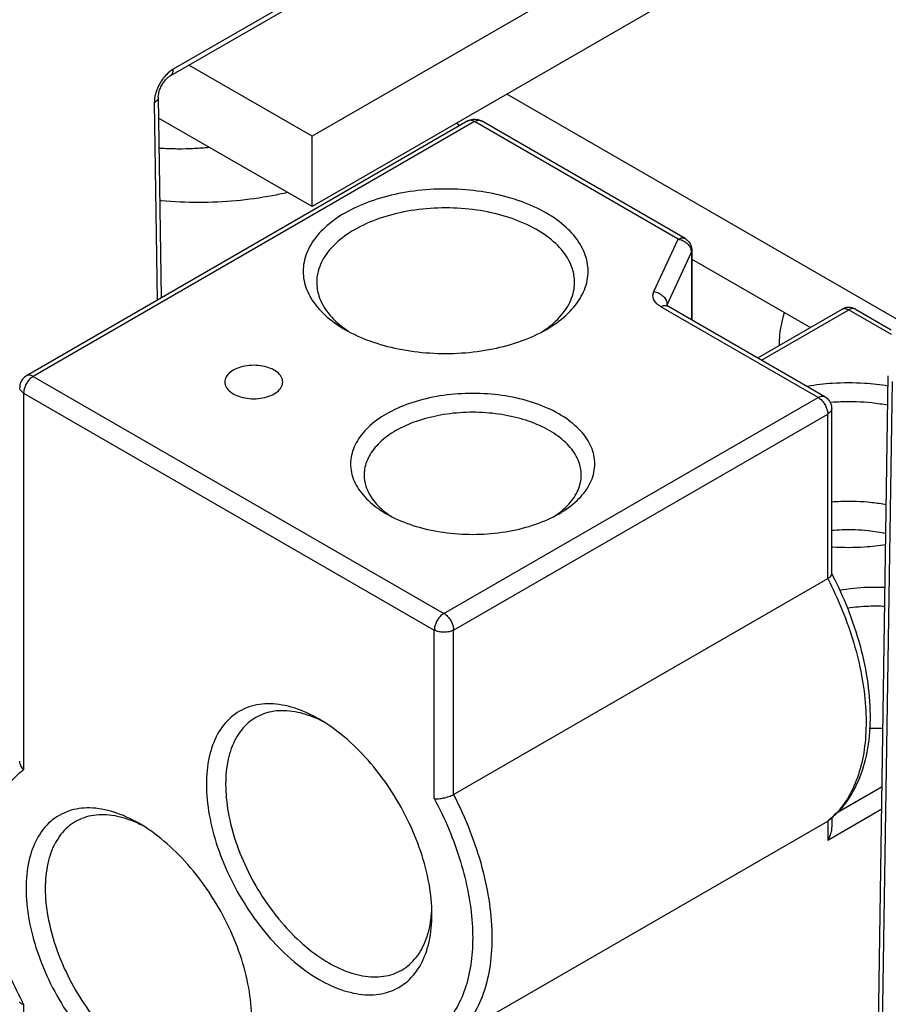
# Model space of a CAD drawing. Units: inches. Extents: x 1.6 to 20.1, y 1.6 to 16.
# Drawn here: x 16.7 to 16.9, y 13.5 to 13.8 of the extents above; entities that cross this region are included whole.
import ezdxf

# ---------------------------------------------------------------- set-up
doc = ezdxf.new("R2010")
doc.units = ezdxf.units.IN
doc.header["$LTSCALE"] = 1.21
doc.header["$MEASUREMENT"] = 0
doc.layers.get('0').update_dxf_attribs({"linetype": 'CONTINUOUS'})

msp = doc.modelspace()

# ---------------------------------------------------------------- linework, layer by layer
at = {"color": 3, "linetype": 'Continuous'}
for p, q in [((16.92207, 13.83205), (16.78948, 13.75551)), ((16.78948, 13.75551), (16.75967, 13.77272))]:
    msp.add_line(p, q, dxfattribs=at)
at = {"color": 7, "linetype": 'Continuous'}
for p, q in [((16.85267, 13.82642), (16.75523, 13.77016)), ((16.85335, 13.82796), (16.75591, 13.77171)), ((16.92207, 13.81504), (16.78948, 13.73849)), ((16.75231, 13.76497), (16.75304, 13.71642)), ((16.9324, 13.71041), (16.83662, 13.76571)), ((16.75135, 13.76363), (16.75207, 13.71586)), ((16.82716, 13.75922), (16.72044, 13.6976)), ((16.78948, 13.73849), (16.75239, 13.75991)), ((16.87967, 13.73079), (16.83044, 13.75922)), ((16.8288, 13.75905), (16.72208, 13.69744)), ((16.82442, 13.75866), (16.82531, 13.75815)), ((16.87803, 13.73063), (16.8288, 13.75905)), ((16.78948, 13.73849), (16.78948, 13.75551)), ((16.87215, 13.71795), (16.87803, 13.73063)), ((16.87532, 13.71478), (16.8812, 13.72746)), ((16.88131, 13.72795), (16.8812, 13.72746)), ((16.8812, 13.72746), (16.8812, 13.71116)), ((16.88131, 13.72795), (16.88131, 13.71109)), ((16.88131, 13.72582), (16.90999, 13.70926)), ((16.91185, 13.69235), (16.87385, 13.71429)), ((16.87532, 13.71478), (16.87532, 13.71457)), ((16.91349, 13.69251), (16.87549, 13.71445)), ((16.89724, 13.7019), (16.91763, 13.71367)), ((16.8982, 13.70134), (16.91927, 13.71351)), ((16.91927, 13.71351), (16.92948, 13.70762)), ((16.92091, 13.71367), (16.92949, 13.70872)), ((16.72208, 13.69744), (16.82137, 13.64012)), ((16.92578, 13.49709), (16.92883, 13.69758)), ((16.92674, 13.4957), (16.9298, 13.69619)), ((16.71976, 13.69342), (16.71976, 13.6023)), ((16.71976, 13.69342), (16.81905, 13.6361)), ((16.82137, 13.64012), (16.91185, 13.69235)), ((16.82369, 13.6361), (16.91417, 13.68833)), ((16.91417, 13.64856), (16.91417, 13.68833)), ((16.91513, 13.64961), (16.91513, 13.68967)), ((16.82369, 13.59633), (16.91417, 13.64856)), ((16.81905, 13.59533), (16.81905, 13.6361)), ((16.82369, 13.59633), (16.82369, 13.6361)), ((16.92732, 13.59815), (16.91593, 13.59157)), ((16.92724, 13.59274), (16.91417, 13.5852)), ((16.91513, 13.59076), (16.91513, 13.58842)), ((16.82369, 13.53764), (16.91417, 13.58987)), ((16.91443, 13.59005), (16.91417, 13.58987)), ((16.91417, 13.58987), (16.91417, 13.5852)), ((16.71976, 13.5456), (16.71976, 13.511))]:
    msp.add_line(p, q, dxfattribs=at)
for points, knots in [([(16.75591, 13.77171), (16.75548, 13.77146), (16.75504, 13.77113), (16.75464, 13.77077), (16.75461, 13.77074)], [0, 0, 0, 0, 0.00150095, 0.001621643, 0.001621643, 0.001621643, 0.001621643]), ([(16.75523, 13.77016), (16.75524, 13.77016), (16.75547, 13.7703), (16.75585, 13.7708), (16.75592, 13.77139), (16.75591, 13.77171)], [0, 0, 0, 0, 0.000016506, 0.000794697, 0.001753269, 0.001753269, 0.001753269, 0.001753269]), ([(16.75461, 13.77074), (16.75424, 13.7704), (16.75352, 13.76961), (16.75262, 13.76825), (16.75191, 13.76676), (16.75161, 13.76571), (16.75151, 13.7652)], [0, 0, 0, 0, 0.001502366, 0.003191321, 0.004882964, 0.006445806, 0.006445806, 0.006445806, 0.006445806]), ([(16.75231, 13.76497), (16.75231, 13.76501), (16.75231, 13.76532), (16.7524, 13.76597), (16.7527, 13.76694), (16.75319, 13.76797), (16.75382, 13.7689), (16.75449, 13.76963), (16.75497, 13.77001), (16.75521, 13.77015), (16.75523, 13.77016)], [0, 0, 0, 0, 0.000121488, 0.000924432, 0.001969968, 0.003151743, 0.004322383, 0.005336884, 0.006095909, 0.006166023, 0.006166023, 0.006166023, 0.006166023]), ([(16.75151, 13.7652), (16.7515, 13.76518), (16.7514, 13.76466), (16.75134, 13.76413), (16.75135, 13.76363)], [0, 0, 0, 0, 0.000066523, 0.001579035, 0.001579035, 0.001579035, 0.001579035]), ([(16.75231, 13.76497), (16.75231, 13.76496), (16.75232, 13.76471), (16.75209, 13.76414), (16.75162, 13.76378), (16.75135, 13.76363)], [0, 0, 0, 0, 0.000015957, 0.000773048, 0.001710642, 0.001710642, 0.001710642, 0.001710642]), ([(16.82749, 13.75934), (16.82747, 13.75934), (16.82735, 13.75931), (16.82724, 13.75926), (16.82716, 13.75921)], [0, 0, 0, 0, 0.0000547198, 0.0003535113, 0.0003535113, 0.0003535113, 0.0003535113]), ([(16.8288, 13.75905), (16.82857, 13.75918), (16.82815, 13.75936), (16.82768, 13.75938), (16.82749, 13.75934)], [0, 0, 0, 0, 0.000770646, 0.001364212, 0.001364212, 0.001364212, 0.001364212]), ([(16.8288, 13.75905), (16.82902, 13.75918), (16.82946, 13.75937), (16.83005, 13.75939), (16.83035, 13.75926), (16.83044, 13.75921)], [0, 0, 0, 0, 0.000762585, 0.001411945, 0.001716207, 0.001716207, 0.001716207, 0.001716207]), ([(16.76467, 13.75281), (16.76448, 13.75279), (16.76315, 13.75265), (16.76067, 13.75247), (16.75722, 13.7524), (16.75449, 13.75247), (16.75291, 13.75256), (16.7525, 13.75258)], [0, 0, 0, 0, 0.00058846, 0.00401207, 0.00744728, 0.01094442, 0.0121912, 0.0121912, 0.0121912, 0.0121912]), ([(16.84615, 13.7088), (16.84786, 13.70979), (16.85093, 13.71195), (16.85443, 13.71599), (16.85631, 13.7205), (16.85631, 13.72522), (16.85443, 13.72974), (16.85093, 13.73378), (16.84604, 13.73722), (16.84, 13.73994), (16.83308, 13.74183), (16.82562, 13.74279), (16.81797, 13.74279), (16.8105, 13.74183), (16.80359, 13.73994), (16.79935, 13.73803), (16.79743, 13.73693)], [0, 0, 0, 0, 0.00593715, 0.01116243, 0.01583143, 0.02028509, 0.02495409, 0.03017937, 0.03611715, 0.04275681, 0.04997059, 0.05755629, 0.06527038, 0.07285607, 0.08006986, 0.08670951, 0.08670951, 0.08670951, 0.08670951]), ([(16.78347, 13.74188), (16.78228, 13.7416), (16.77819, 13.74075), (16.77107, 13.73977), (16.76211, 13.73936), (16.75596, 13.73964), (16.75283, 13.73993), (16.75269, 13.73995)], [0, 0, 0, 0, 0.00367075, 0.01252812, 0.02153238, 0.03053664, 0.03097082, 0.03097082, 0.03097082, 0.03097082]), ([(16.85296, 13.72018), (16.85295, 13.72128), (16.85253, 13.72396), (16.85028, 13.72792), (16.84625, 13.73161), (16.84089, 13.73462), (16.83447, 13.73681), (16.82736, 13.73806), (16.81993, 13.73832), (16.8126, 13.73756), (16.80579, 13.73583), (16.80163, 13.73399), (16.79975, 13.73291)], [0, 0, 0, 0, 0.00328316, 0.0079895, 0.01336461, 0.01949956, 0.02631008, 0.0335988, 0.04110343, 0.04853538, 0.05561471, 0.06210634, 0.06210634, 0.06210634, 0.06210634]), ([(16.79743, 13.73693), (16.79572, 13.73594), (16.79265, 13.73378), (16.78915, 13.72974), (16.78727, 13.72522), (16.78727, 13.7205), (16.78915, 13.71599), (16.79265, 13.71195), (16.79572, 13.70979), (16.79743, 13.7088)], [0, 0, 0, 0, 0.00593778, 0.01116306, 0.01583206, 0.02028572, 0.02495472, 0.03018, 0.03611716, 0.03611716, 0.03611716, 0.03611716]), ([(16.79975, 13.73291), (16.79809, 13.73195), (16.79514, 13.72984), (16.79187, 13.72585), (16.79072, 13.7224), (16.79062, 13.72055), (16.79063, 13.72018)], [0, 0, 0, 0, 0.0057562, 0.01077198, 0.01524873, 0.01633657, 0.01633657, 0.01633657, 0.01633657]), ([(16.87803, 13.73063), (16.87825, 13.73076), (16.8787, 13.73095), (16.87929, 13.73096), (16.87958, 13.73084), (16.87967, 13.73079)], [0, 0, 0, 0, 0.000770646, 0.001417401, 0.001716192, 0.001716192, 0.001716192, 0.001716192]), ([(16.87967, 13.73079), (16.87996, 13.73062), (16.8805, 13.73019), (16.88107, 13.72933), (16.88125, 13.72865), (16.88129, 13.72831)], [0, 0, 0, 0, 0.001007133, 0.002030106, 0.00305879, 0.00305879, 0.00305879, 0.00305879]), ([(16.88059, 13.72913), (16.88078, 13.72888), (16.88101, 13.72848), (16.88113, 13.72805), (16.88115, 13.72792)], [0, 0, 0, 0, 0.000933321, 0.001338846, 0.001338846, 0.001338846, 0.001338846]), ([(16.79063, 13.72018), (16.79063, 13.71909), (16.79105, 13.71641), (16.7933, 13.71245), (16.79581, 13.71015), (16.79726, 13.70909)], [0, 0, 0, 0, 0.00328316, 0.0079895, 0.01336461, 0.01336461, 0.01336461, 0.01336461]), ([(16.84607, 13.7089), (16.84691, 13.7095), (16.84901, 13.71122), (16.85171, 13.71452), (16.85287, 13.71797), (16.85296, 13.71982), (16.85296, 13.72018)], [0, 0, 0, 0, 0.00310086, 0.00811665, 0.0125934, 0.01368123, 0.01368123, 0.01368123, 0.01368123]), ([(16.87385, 13.71429), (16.87347, 13.71451), (16.8728, 13.71499), (16.8721, 13.71592), (16.87184, 13.71697), (16.87201, 13.71765), (16.87215, 13.71795)], [0, 0, 0, 0, 0.001311771, 0.002432912, 0.003434538, 0.00444077, 0.00444077, 0.00444077, 0.00444077]), ([(16.87215, 13.71795), (16.87257, 13.71789), (16.87339, 13.71762), (16.87442, 13.71689), (16.87513, 13.71591), (16.87532, 13.71515), (16.87532, 13.71478)], [0, 0, 0, 0, 0.001274375, 0.002540959, 0.003733943, 0.00482344, 0.00482344, 0.00482344, 0.00482344]), ([(16.87385, 13.71429), (16.87412, 13.71445), (16.87453, 13.71462), (16.87496, 13.71461), (16.87507, 13.71459)], [0, 0, 0, 0, 0.000939914, 0.0012752, 0.0012752, 0.0012752, 0.0012752]), ([(16.90251, 13.70517), (16.90251, 13.70569), (16.90259, 13.7083), (16.9031, 13.71089), (16.90374, 13.71287)], [0, 0, 0, 0, 0.001574894, 0.007811002, 0.007811002, 0.007811002, 0.007811002]), ([(16.91763, 13.71367), (16.91772, 13.71372), (16.91802, 13.71385), (16.91861, 13.71383), (16.91905, 13.71364), (16.91927, 13.71351)], [0, 0, 0, 0, 0.000304262, 0.000953622, 0.001716207, 0.001716207, 0.001716207, 0.001716207]), ([(16.92058, 13.7138), (16.92039, 13.71384), (16.91992, 13.71382), (16.9195, 13.71364), (16.91927, 13.71351)], [0, 0, 0, 0, 0.000593565, 0.001364212, 0.001364212, 0.001364212, 0.001364212]), ([(16.92091, 13.71367), (16.92083, 13.71372), (16.92072, 13.71377), (16.9206, 13.7138), (16.92058, 13.7138)], [0, 0, 0, 0, 0.0002987915, 0.0003535114, 0.0003535114, 0.0003535114, 0.0003535114]), ([(16.79743, 13.7088), (16.79935, 13.70769), (16.80358, 13.70579), (16.8105, 13.7039), (16.81797, 13.70293), (16.82562, 13.70293), (16.83308, 13.7039), (16.84, 13.70579), (16.84423, 13.70769), (16.84615, 13.7088)], [0, 0, 0, 0, 0.00664028, 0.01385406, 0.02143976, 0.02915384, 0.03673954, 0.04395332, 0.05059298, 0.05059298, 0.05059298, 0.05059298]), ([(16.78239, 13.69607), (16.78239, 13.69629), (16.78231, 13.69696), (16.78164, 13.69805), (16.7803, 13.69905), (16.77853, 13.69976), (16.77647, 13.70014), (16.77431, 13.70014), (16.77226, 13.69976), (16.77099, 13.69926), (16.77044, 13.69893)], [0, 0, 0, 0, 0.00063796, 0.00201876, 0.00366409, 0.00558673, 0.00770734, 0.00989886, 0.01201947, 0.01394211, 0.01394211, 0.01394211, 0.01394211]), ([(16.72044, 13.6976), (16.72008, 13.69739), (16.71941, 13.69682), (16.7189, 13.69577), (16.7188, 13.69505), (16.7188, 13.69476)], [0, 0, 0, 0, 0.001264998, 0.002557559, 0.003417287, 0.003417287, 0.003417287, 0.003417287]), ([(16.72208, 13.69744), (16.72182, 13.69729), (16.72132, 13.6969), (16.72069, 13.69616), (16.72018, 13.69528), (16.71985, 13.69436), (16.71976, 13.69372), (16.71976, 13.69342)], [0, 0, 0, 0, 0.000889536, 0.001884514, 0.002913325, 0.00391037, 0.004814078, 0.004814078, 0.004814078, 0.004814078]), ([(16.72208, 13.69744), (16.72186, 13.69757), (16.72142, 13.69776), (16.72082, 13.69778), (16.72053, 13.69765), (16.72044, 13.6976)], [0, 0, 0, 0, 0.000770646, 0.001417401, 0.001716193, 0.001716193, 0.001716193, 0.001716193]), ([(16.77044, 13.69893), (16.76996, 13.69866), (16.76914, 13.69805), (16.76848, 13.69696), (16.76839, 13.69629), (16.76839, 13.69607)], [0, 0, 0, 0, 0.001645326, 0.003026132, 0.003664089, 0.003664089, 0.003664089, 0.003664089]), ([(16.76839, 13.69607), (16.76839, 13.69586), (16.76848, 13.69519), (16.76914, 13.6941), (16.77048, 13.6931), (16.77226, 13.69239), (16.77432, 13.69201), (16.77647, 13.69201), (16.77853, 13.69239), (16.77979, 13.69289), (16.78035, 13.69322)], [0, 0, 0, 0, 0.00063796, 0.00201876, 0.00366409, 0.00558673, 0.00770734, 0.00989886, 0.01201947, 0.01394211, 0.01394211, 0.01394211, 0.01394211]), ([(16.78035, 13.69322), (16.78082, 13.69349), (16.78164, 13.6941), (16.78231, 13.69519), (16.78239, 13.69586), (16.78239, 13.69607)], [0, 0, 0, 0, 0.001645326, 0.003026131, 0.003664089, 0.003664089, 0.003664089, 0.003664089]), ([(16.92881, 13.69509), (16.92692, 13.6954), (16.92244, 13.69591), (16.91588, 13.69591), (16.91129, 13.69537), (16.90927, 13.69502)], [0, 0, 0, 0, 0.00576461, 0.0134787, 0.01962305, 0.01962305, 0.01962305, 0.01962305]), ([(16.71976, 13.69342), (16.71949, 13.69358), (16.71902, 13.69394), (16.7188, 13.69451), (16.7188, 13.69476)], [0, 0, 0, 0, 0.000939907, 0.001706074, 0.001706074, 0.001706074, 0.001706074]), ([(16.84921, 13.66422), (16.85079, 13.66513), (16.85359, 13.66713), (16.85668, 13.67092), (16.85811, 13.67518), (16.85762, 13.67956), (16.85532, 13.6836), (16.8515, 13.68711), (16.84642, 13.68996), (16.84035, 13.69203), (16.8336, 13.69322), (16.82657, 13.69346), (16.81963, 13.69274), (16.81318, 13.6911), (16.80923, 13.68936), (16.80745, 13.68833)], [0, 0, 0, 0, 0.0054527, 0.0102045, 0.01444563, 0.01857028, 0.02302892, 0.02812113, 0.03393318, 0.04038526, 0.04729036, 0.05440002, 0.0614408, 0.06814754, 0.07429751, 0.07429751, 0.07429751, 0.07429751]), ([(16.91185, 13.69235), (16.91207, 13.69248), (16.91251, 13.69267), (16.91311, 13.69269), (16.9134, 13.69256), (16.91349, 13.69251)], [0, 0, 0, 0, 0.000770646, 0.001417401, 0.001716192, 0.001716192, 0.001716192, 0.001716192]), ([(16.91349, 13.69251), (16.91386, 13.6923), (16.91452, 13.69173), (16.91504, 13.69068), (16.91513, 13.68996), (16.91513, 13.68967)], [0, 0, 0, 0, 0.001264998, 0.002557559, 0.003417287, 0.003417287, 0.003417287, 0.003417287]), ([(16.91185, 13.69235), (16.91211, 13.6922), (16.91261, 13.69181), (16.91324, 13.69107), (16.91375, 13.69019), (16.91408, 13.68927), (16.91417, 13.68863), (16.91417, 13.68833)], [0, 0, 0, 0, 0.000889536, 0.001884514, 0.002913325, 0.00391037, 0.004814078, 0.004814078, 0.004814078, 0.004814078]), ([(16.92875, 13.69044), (16.92746, 13.69068), (16.92368, 13.69122), (16.91905, 13.69138), (16.91577, 13.69119), (16.91498, 13.69113)], [0, 0, 0, 0, 0.00394386, 0.01144849, 0.01381814, 0.01381814, 0.01381814, 0.01381814]), ([(16.80745, 13.68833), (16.80588, 13.68742), (16.80308, 13.68543), (16.79999, 13.68164), (16.79856, 13.67738), (16.79904, 13.673), (16.80135, 13.66895), (16.80442, 13.66613), (16.80664, 13.66469), (16.80745, 13.66422)], [0, 0, 0, 0, 0.00545324, 0.01020504, 0.01444617, 0.01857082, 0.02302946, 0.02812167, 0.03094437, 0.03094437, 0.03094437, 0.03094437]), ([(16.85458, 13.6736), (16.85458, 13.67452), (16.85422, 13.67678), (16.85232, 13.68011), (16.84893, 13.68323), (16.84441, 13.68576), (16.83901, 13.6876), (16.83302, 13.68866), (16.82676, 13.68887), (16.8206, 13.68823), (16.81486, 13.68677), (16.81135, 13.68523), (16.80977, 13.68432)], [0, 0, 0, 0, 0.00276476, 0.006728, 0.01125441, 0.01642068, 0.02215586, 0.02829373, 0.03461342, 0.0408719, 0.04683344, 0.05230008, 0.05230008, 0.05230008, 0.05230008]), ([(16.91513, 13.68967), (16.91513, 13.68942), (16.91491, 13.68885), (16.91444, 13.68849), (16.91417, 13.68833)], [0, 0, 0, 0, 0.000766167, 0.001706074, 0.001706074, 0.001706074, 0.001706074]), ([(16.80977, 13.68432), (16.80837, 13.68351), (16.80589, 13.68173), (16.80314, 13.67837), (16.80216, 13.67547), (16.80209, 13.67391), (16.80209, 13.6736)], [0, 0, 0, 0, 0.00484732, 0.00907114, 0.01284104, 0.01375711, 0.01375711, 0.01375711, 0.01375711]), ([(16.80209, 13.6736), (16.80209, 13.67268), (16.80245, 13.67042), (16.80432, 13.66713), (16.80639, 13.66521), (16.80756, 13.66434)], [0, 0, 0, 0, 0.00276476, 0.006728, 0.01111962, 0.01111962, 0.01111962, 0.01111962]), ([(16.84912, 13.66435), (16.84971, 13.66479), (16.85135, 13.66616), (16.85353, 13.66883), (16.8545, 13.67173), (16.85458, 13.67329), (16.85458, 13.6736)], [0, 0, 0, 0, 0.00218875, 0.00641257, 0.01018247, 0.01109854, 0.01109854, 0.01109854, 0.01109854]), ([(16.92838, 13.6664), (16.92721, 13.6666), (16.92355, 13.66712), (16.9191, 13.66727), (16.91586, 13.66709), (16.91512, 13.66703)], [0, 0, 0, 0, 0.00357055, 0.01107519, 0.01330168, 0.01330168, 0.01330168, 0.01330168]), ([(16.80745, 13.66422), (16.80832, 13.66372), (16.81113, 13.6623), (16.81632, 13.66053), (16.82306, 13.65934), (16.8301, 13.6591), (16.83704, 13.65982), (16.84349, 13.66146), (16.84744, 13.6632), (16.84921, 13.66422)], [0, 0, 0, 0, 0.0029974, 0.00944948, 0.01635458, 0.02346424, 0.03050502, 0.03721176, 0.04336173, 0.04336173, 0.04336173, 0.04336173]), ([(16.92827, 13.6594), (16.92685, 13.6597), (16.92332, 13.66025), (16.9189, 13.6604), (16.91596, 13.66022), (16.91512, 13.66014)], [0, 0, 0, 0, 0.00436586, 0.01068555, 0.01321204, 0.01321204, 0.01321204, 0.01321204]), ([(16.91513, 13.65623), (16.91521, 13.65623), (16.91786, 13.65605), (16.92225, 13.65605), (16.92653, 13.65652), (16.92823, 13.65678)], [0, 0, 0, 0, 0.00024102, 0.00795511, 0.01313355, 0.01313355, 0.01313355, 0.01313355]), ([(16.91417, 13.64856), (16.91443, 13.64872), (16.91483, 13.64898), (16.91514, 13.64943), (16.91513, 13.64962)], [0, 0, 0, 0, 0.000918375, 0.001463273, 0.001463273, 0.001463273, 0.001463273]), ([(16.91417, 13.64856), (16.91545, 13.64607), (16.9178, 13.64095), (16.92057, 13.6331), (16.92248, 13.62528), (16.92346, 13.61774), (16.92351, 13.61064), (16.92261, 13.60415), (16.92077, 13.5984), (16.91805, 13.59363), (16.91566, 13.59109), (16.91441, 13.59007)], [0, 0, 0, 0, 0.00842984, 0.01684902, 0.02493197, 0.03254404, 0.03962611, 0.04615116, 0.05213154, 0.0576338, 0.06247847, 0.06247847, 0.06247847, 0.06247847]), ([(16.91543, 13.64914), (16.91671, 13.64663), (16.91922, 13.64111), (16.92214, 13.63243), (16.92402, 13.62339), (16.92463, 13.61473), (16.92391, 13.60672), (16.92184, 13.59965), (16.91863, 13.59403), (16.91582, 13.59115), (16.91443, 13.59005)], [0, 0, 0, 0, 0.00847046, 0.01815196, 0.02740746, 0.03609655, 0.04411892, 0.05141221, 0.05802016, 0.06333778, 0.06333778, 0.06333778, 0.06333778]), ([(16.92806, 13.64637), (16.92669, 13.64643), (16.92298, 13.64645), (16.91928, 13.64607), (16.91699, 13.64566)], [0, 0, 0, 0, 0.00411759, 0.01110819, 0.01110819, 0.01110819, 0.01110819]), ([(16.92799, 13.64179), (16.92671, 13.64185), (16.92369, 13.64188), (16.92068, 13.6416), (16.91897, 13.64134)], [0, 0, 0, 0, 0.003849721, 0.009043007, 0.009043007, 0.009043007, 0.009043007]), ([(16.82137, 13.64012), (16.82112, 13.63997), (16.82062, 13.63958), (16.81998, 13.63883), (16.81948, 13.63796), (16.81914, 13.63703), (16.81905, 13.6364), (16.81905, 13.6361)], [0, 0, 0, 0, 0.000889536, 0.001884514, 0.002913325, 0.00391037, 0.004814078, 0.004814078, 0.004814078, 0.004814078]), ([(16.82137, 13.64012), (16.82163, 13.63997), (16.82214, 13.63957), (16.82277, 13.63883), (16.82327, 13.63795), (16.8236, 13.63703), (16.82369, 13.6364), (16.82369, 13.6361)], [0, 0, 0, 0, 0.000900531, 0.001893792, 0.002920265, 0.00391353, 0.00481407, 0.00481407, 0.00481407, 0.00481407]), ([(16.82369, 13.6361), (16.82336, 13.63591), (16.8226, 13.63563), (16.82137, 13.6355), (16.82015, 13.63563), (16.81938, 13.63591), (16.81905, 13.6361)], [0, 0, 0, 0, 0.001140834, 0.002404609, 0.003668384, 0.004809218, 0.004809218, 0.004809218, 0.004809218]), ([(16.79122, 13.61453), (16.7893, 13.61564), (16.78549, 13.61741), (16.77961, 13.61854), (16.77419, 13.61783), (16.76961, 13.61519), (16.76629, 13.61084), (16.76433, 13.60519), (16.76396, 13.60101), (16.76396, 13.59879)], [0, 0, 0, 0, 0.00664536, 0.01249274, 0.01771764, 0.02270162, 0.02792657, 0.03377402, 0.04041877, 0.04041877, 0.04041877, 0.04041877]), ([(16.79117, 13.61443), (16.79014, 13.61491), (16.78741, 13.61599), (16.78292, 13.61686), (16.77872, 13.61631), (16.77656, 13.61532), (16.7759, 13.61494)], [0, 0, 0, 0, 0.00342189, 0.00877162, 0.01355185, 0.01584193, 0.01584193, 0.01584193, 0.01584193]), ([(16.7759, 13.61494), (16.77524, 13.61456), (16.77331, 13.61318), (16.77073, 13.60982), (16.76894, 13.60465), (16.7686, 13.60082), (16.7686, 13.59879)], [0, 0, 0, 0, 0.00229053, 0.00707081, 0.01242061, 0.01849985, 0.01849985, 0.01849985, 0.01849985]), ([(16.81847, 13.56732), (16.81847, 13.5698), (16.81795, 13.57497), (16.81591, 13.58273), (16.81267, 13.5905), (16.80839, 13.59792), (16.80328, 13.60461), (16.79758, 13.61026), (16.79336, 13.61329), (16.79122, 13.61453)], [0, 0, 0, 0, 0.00743016, 0.01550277, 0.02399154, 0.03262397, 0.04111271, 0.04918527, 0.05661467, 0.05661467, 0.05661467, 0.05661467]), ([(16.7194, 13.5463), (16.71823, 13.54854), (16.71601, 13.5533), (16.71334, 13.56071), (16.71144, 13.56829), (16.71046, 13.57561), (16.71042, 13.58249), (16.71133, 13.58877), (16.71318, 13.59429), (16.71595, 13.5989), (16.71843, 13.60132), (16.71976, 13.6023)], [0, 0, 0, 0, 0.00757778, 0.0157452, 0.02358308, 0.0309802, 0.03785448, 0.04416387, 0.04991933, 0.05519944, 0.06016133, 0.06016133, 0.06016133, 0.06016133]), ([(16.71976, 13.6023), (16.71948, 13.60258), (16.71902, 13.60319), (16.7188, 13.60396), (16.7188, 13.60433), (16.7188, 13.60434)], [0, 0, 0, 0, 0.001187023, 0.002255963, 0.002303302, 0.002303302, 0.002303302, 0.002303302]), ([(16.76396, 13.59879), (16.76396, 13.59632), (16.76448, 13.59114), (16.76652, 13.58339), (16.76976, 13.57561), (16.77404, 13.5682), (16.77915, 13.56151), (16.78485, 13.55586), (16.79087, 13.55152), (16.79694, 13.54871), (16.80282, 13.54758), (16.80824, 13.54829), (16.81282, 13.55093), (16.81614, 13.55527), (16.8181, 13.56092), (16.81847, 13.5651), (16.81847, 13.56732)], [0, 0, 0, 0, 0.00743016, 0.01550277, 0.02399154, 0.03262397, 0.04111271, 0.04918527, 0.05661536, 0.06326002, 0.0691074, 0.07433231, 0.07931628, 0.08454123, 0.09038869, 0.09703344, 0.09703344, 0.09703344, 0.09703344]), ([(16.7686, 13.59879), (16.7686, 13.59653), (16.76907, 13.5918), (16.77094, 13.5847), (16.7739, 13.57758), (16.77782, 13.5708), (16.7825, 13.56468), (16.78771, 13.55951), (16.79322, 13.55554), (16.79878, 13.55297), (16.80415, 13.55193), (16.80835, 13.55249), (16.81051, 13.55347), (16.81117, 13.55386)], [0, 0, 0, 0, 0.00679781, 0.01418338, 0.02194971, 0.02984746, 0.03761376, 0.04499929, 0.05179703, 0.05787619, 0.06322592, 0.06800616, 0.07029623, 0.07029623, 0.07029623, 0.07029623]), ([(16.81905, 13.59533), (16.81939, 13.59529), (16.82015, 13.59528), (16.82134, 13.59545), (16.82256, 13.59579), (16.82334, 13.59613), (16.82369, 13.59633)], [0, 0, 0, 0, 0.001023733, 0.002270796, 0.003593107, 0.004807972, 0.004807972, 0.004807972, 0.004807972]), ([(16.81905, 13.59533), (16.82036, 13.59287), (16.82272, 13.58788), (16.82548, 13.58022), (16.82737, 13.57264), (16.82835, 13.56532), (16.82839, 13.55843), (16.82748, 13.55216), (16.82563, 13.54664), (16.82286, 13.54203), (16.82039, 13.53961), (16.81905, 13.53863)], [0, 0, 0, 0, 0.00836801, 0.01653618, 0.02437499, 0.03177237, 0.03864626, 0.04495473, 0.05070903, 0.05598837, 0.06094905, 0.06094905, 0.06094905, 0.06094905]), ([(16.82369, 13.59633), (16.82516, 13.59347), (16.82778, 13.58768), (16.83071, 13.57882), (16.83252, 13.57013), (16.83317, 13.56186), (16.83263, 13.55425), (16.83089, 13.5475), (16.82798, 13.54184), (16.82521, 13.53884), (16.82369, 13.53764)], [0, 0, 0, 0, 0.00965518, 0.01902169, 0.02792533, 0.03622538, 0.04383171, 0.05072362, 0.05697373, 0.06276773, 0.06276773, 0.06276773, 0.06276773]), ([(16.7476, 13.58935), (16.74568, 13.59046), (16.74187, 13.59223), (16.736, 13.59336), (16.73058, 13.59265), (16.726, 13.59), (16.72267, 13.58566), (16.72072, 13.58001), (16.72034, 13.57583), (16.72034, 13.57361)], [0, 0, 0, 0, 0.00664536, 0.01249274, 0.01771764, 0.02270162, 0.02792657, 0.03377402, 0.04041877, 0.04041877, 0.04041877, 0.04041877]), ([(16.74756, 13.58925), (16.74652, 13.58973), (16.7438, 13.59081), (16.73931, 13.59168), (16.73511, 13.59113), (16.73295, 13.59014), (16.73229, 13.58976)], [0, 0, 0, 0, 0.00342189, 0.00877162, 0.01355185, 0.01584193, 0.01584193, 0.01584193, 0.01584193]), ([(16.73229, 13.58976), (16.73163, 13.58937), (16.72969, 13.588), (16.72711, 13.58464), (16.72533, 13.57947), (16.72498, 13.57564), (16.72498, 13.57361)], [0, 0, 0, 0, 0.00229053, 0.00707081, 0.01242061, 0.01849985, 0.01849985, 0.01849985, 0.01849985]), ([(16.77486, 13.54214), (16.77486, 13.54461), (16.77434, 13.54979), (16.7723, 13.55755), (16.76906, 13.56532), (16.76478, 13.57273), (16.75966, 13.57943), (16.75396, 13.58507), (16.74975, 13.58811), (16.7476, 13.58935)], [0, 0, 0, 0, 0.00743016, 0.01550277, 0.02399154, 0.03262397, 0.04111271, 0.04918527, 0.05661467, 0.05661467, 0.05661467, 0.05661467]), ([(16.91513, 13.58842), (16.91513, 13.58831), (16.91511, 13.58786), (16.91497, 13.58707), (16.91464, 13.5861), (16.91434, 13.58549), (16.91417, 13.5852)], [0, 0, 0, 0, 0.000343063, 0.001355578, 0.00238702, 0.00339817, 0.00339817, 0.00339817, 0.00339817]), ([(16.72034, 13.57361), (16.72034, 13.57114), (16.72086, 13.56596), (16.72291, 13.5582), (16.72614, 13.55043), (16.73042, 13.54302), (16.73554, 13.53632), (16.74124, 13.53067), (16.74726, 13.52634), (16.75333, 13.52353), (16.7592, 13.52239), (16.76463, 13.5231), (16.7692, 13.52575), (16.77253, 13.53009), (16.77448, 13.53574), (16.77486, 13.53992), (16.77486, 13.54214)], [0, 0, 0, 0, 0.00743016, 0.01550277, 0.02399154, 0.03262397, 0.04111271, 0.04918527, 0.05661536, 0.06326002, 0.0691074, 0.07433231, 0.07931628, 0.08454123, 0.09038869, 0.09703344, 0.09703344, 0.09703344, 0.09703344]), ([(16.72498, 13.57361), (16.72498, 13.57135), (16.72546, 13.56661), (16.72733, 13.55952), (16.73029, 13.5524), (16.73421, 13.54562), (16.73888, 13.5395), (16.7441, 13.53433), (16.74961, 13.53036), (16.75516, 13.52779), (16.76053, 13.52675), (16.76473, 13.5273), (16.76689, 13.52829), (16.76755, 13.52867)], [0, 0, 0, 0, 0.00679781, 0.01418338, 0.02194971, 0.02984746, 0.03761376, 0.04499929, 0.05179703, 0.05787619, 0.06322592, 0.06800616, 0.07029623, 0.07029623, 0.07029623, 0.07029623]), ([(16.81117, 13.55386), (16.81183, 13.55424), (16.81376, 13.55561), (16.81634, 13.55897), (16.81784, 13.5633), (16.81826, 13.5662), (16.81836, 13.56733)], [0, 0, 0, 0, 0.00229053, 0.00707081, 0.01242061, 0.01584191, 0.01584191, 0.01584191, 0.01584191])]:
    msp.add_open_spline(points, degree=3, knots=knots, dxfattribs=at)
for points in [[(16.82716, 13.75922), (16.82752, 13.75943), (16.82794, 13.75957), (16.82835, 13.75962)], [(16.82835, 13.75962), (16.82878, 13.75968), (16.82923, 13.75965), (16.82964, 13.75954)], [(16.82964, 13.75954), (16.82992, 13.75947), (16.83019, 13.75936), (16.83044, 13.75921)], [(16.87803, 13.73063), (16.87837, 13.73058), (16.8787, 13.73048), (16.87901, 13.73035)], [(16.87901, 13.73035), (16.87932, 13.73021), (16.87962, 13.73004), (16.87989, 13.72983)], [(16.87989, 13.72983), (16.88015, 13.72963), (16.88039, 13.72939), (16.88059, 13.72913)], [(16.88129, 13.72831), (16.88131, 13.72819), (16.88131, 13.72807), (16.88131, 13.72795)], [(16.88115, 13.72792), (16.88118, 13.72777), (16.8812, 13.72761), (16.8812, 13.72746)], [(16.87507, 13.71459), (16.87522, 13.71457), (16.87536, 13.71453), (16.87549, 13.71445)], [(16.87549, 13.71445), (16.87535, 13.71454), (16.87526, 13.7147), (16.87511, 13.71475)], [(16.87525, 13.71461), (16.87526, 13.71464), (16.87527, 13.71467), (16.87528, 13.7147)], [(16.87528, 13.7147), (16.87529, 13.71473), (16.87531, 13.71476), (16.87532, 13.71478)], [(16.91843, 13.714), (16.91815, 13.71393), (16.91788, 13.71382), (16.91763, 13.71367)], [(16.91972, 13.71408), (16.91929, 13.71414), (16.91884, 13.71411), (16.91843, 13.714)], [(16.92091, 13.71367), (16.92055, 13.71388), (16.92013, 13.71403), (16.91972, 13.71408)], [(16.79726, 13.70909), (16.79734, 13.70903), (16.79742, 13.70897), (16.7975, 13.70891)], [(16.7975, 13.70891), (16.79777, 13.70872), (16.79804, 13.70853), (16.79831, 13.70835)], [(16.84487, 13.70809), (16.84528, 13.70835), (16.84568, 13.70862), (16.84607, 13.7089)], [(16.90251, 13.70495), (16.90251, 13.70502), (16.90251, 13.7051), (16.90251, 13.70517)], [(16.91498, 13.69113), (16.91491, 13.69112), (16.91484, 13.69112), (16.91477, 13.69111)], [(16.80756, 13.66434), (16.8076, 13.66431), (16.80764, 13.66428), (16.80767, 13.66425)], [(16.80767, 13.66425), (16.80799, 13.66402), (16.80832, 13.66379), (16.80866, 13.66357)], [(16.84797, 13.66355), (16.84836, 13.6638), (16.84875, 13.66407), (16.84912, 13.66435)], [(16.91517, 13.64963), (16.91526, 13.64947), (16.91534, 13.64931), (16.91543, 13.64914)], [(16.79242, 13.61381), (16.79201, 13.61402), (16.79159, 13.61423), (16.79117, 13.61443)], [(16.9242, 13.61235), (16.92531, 13.61231), (16.92642, 13.61232), (16.92754, 13.61236)], [(16.74881, 13.58862), (16.7484, 13.58884), (16.74798, 13.58905), (16.74756, 13.58925)], [(16.91441, 13.59007), (16.91433, 13.59), (16.91425, 13.58994), (16.91417, 13.58987)], [(16.81836, 13.56733), (16.8184, 13.5678), (16.81843, 13.56826), (16.81845, 13.56873)], [(16.71885, 13.54604), (16.71883, 13.54607), (16.71881, 13.54611), (16.7188, 13.54614)], [(16.71886, 13.54605), (16.71891, 13.54595), (16.71898, 13.54588), (16.71907, 13.54582)], [(16.71907, 13.54582), (16.71926, 13.54567), (16.71952, 13.54563), (16.71976, 13.5456)], [(16.71976, 13.5456), (16.71964, 13.54583), (16.71952, 13.54606), (16.7194, 13.5463)]]:
    msp.add_open_spline(points, degree=3, dxfattribs=at)

doc.saveas('drawing.dxf')
